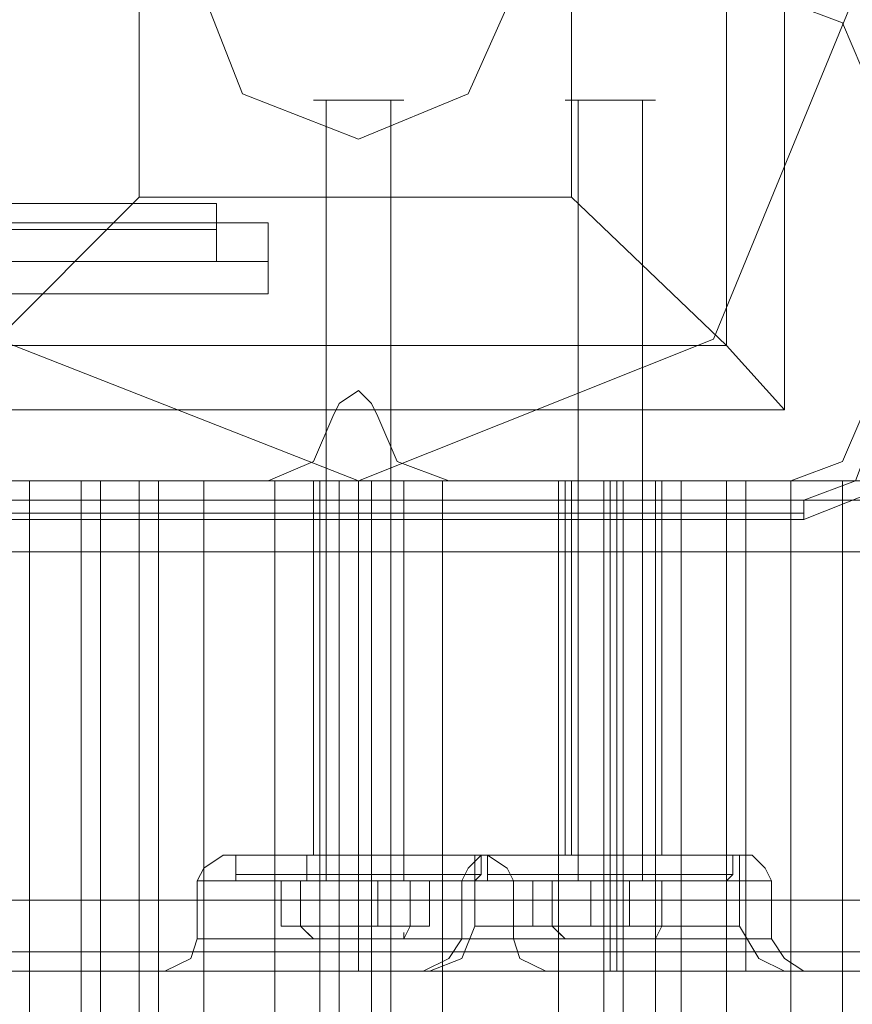
# Model space of a CAD drawing. Units: millimetres. Extents: x -2096 to 7495, y -1530 to 2460.
# Drawn here: x 3569 to 3643, y 823 to 911 of the extents above; entities that cross this region are included whole.
import ezdxf

# ---------------------------------------------------------------- set-up
doc = ezdxf.new("R2010")
doc.units = ezdxf.units.MM

# ---------------------------------------------------------------- blocks, each defined once
blk = doc.blocks.new('WMF0')
at = {"color": 27, "lineweight": 0}
blk.add_lwpolyline([(5992.972, -2868.823), (5999.312, -2852.973), (6015.45, -2846.345), (6031.3, -2852.973), (6037.928, -2868.823), (6031.3, -2884.961), (6015.45, -2891.301), (5999.312, -2884.961), (5992.972, -2868.823)], close=True, dxfattribs=at)
blk.add_lwpolyline([(5992.972, -2868.823), (5999.312, -2852.973), (6015.45, -2846.345), (6031.3, -2852.973), (6037.928, -2868.823), (6031.3, -2884.961), (6015.45, -2891.301), (5999.312, -2884.961), (5992.972, -2868.823)], close=True, dxfattribs=at)
for points in [[(6034.47, -2888.131), (5996.142, -2888.131), (5996.142, -2849.803)], [(6034.47, -2888.131), (6034.47, -2849.803)], [(6034.47, -2888.131), (6034.47, -2849.803)], [(6031.876, -2885.249), (6031.876, -2852.397)], [(6005.652, -2878.621), (6005.652, -2859.025)], [(6024.96, -2878.621), (6024.96, -2859.025)], [(6005.652, -2878.621), (5999.024, -2885.249), (5996.142, -2888.131)], [(6024.96, -2878.621), (6005.652, -2878.621)], [(6034.47, -2888.131), (6031.876, -2885.249), (6024.96, -2878.621)], [(5991.531, -2878.909), (6009.11, -2878.909)], [(5991.531, -2878.909), (6009.11, -2878.909)], [(6009.11, -2881.503), (6009.11, -2880.926), (6009.11, -2880.062), (6009.11, -2879.197), (6009.11, -2878.909)], [(6009.11, -2881.503), (6009.11, -2880.926), (6009.11, -2880.062), (6009.11, -2879.197), (6009.11, -2878.909)], [(6009.11, -2879.197), (6009.11, -2880.062), (6009.11, -2880.926), (6009.11, -2881.503)], [(6009.11, -2879.197), (6009.11, -2880.062), (6009.11, -2880.926), (6009.11, -2881.503)], [(5991.531, -2880.062), (6009.11, -2880.062)], [(5991.531, -2880.062), (6009.11, -2880.062)], [(5991.531, -2880.062), (6009.11, -2880.062)], [(5991.531, -2880.062), (6009.11, -2880.062)], [(5991.531, -2881.503), (6009.11, -2881.503)], [(5991.531, -2881.503), (6009.11, -2881.503)], [(6031.876, -2885.249), (5999.024, -2885.249)], [(6034.47, -2888.131), (5996.142, -2888.131)], [(6038.504, -2888.995), (6037.64, -2891.301), (6035.334, -2892.165)], [(6035.334, -2893.03), (6038.216, -2891.877), (6039.369, -2888.995)], [(6035.334, -2893.03), (6038.216, -2891.877), (6039.369, -2888.995)], [(6035.334, -2892.165), (5995.278, -2892.165)], [(6035.334, -2893.03), (6035.334, -2892.742), (6035.334, -2892.165)], [(5995.278, -2892.742), (6035.334, -2892.742)], [(5995.278, -2893.03), (6035.334, -2893.03)], [(5995.278, -2893.03), (6035.334, -2893.03)]]:
    blk.add_lwpolyline(points, dxfattribs=at)
at = {"color": 30, "lineweight": 0}
for points in [[(6037.928, -2891.301), (6031.876, -2891.301), (6031.876, -3296.481), (6037.928, -3296.481), (6037.928, -3328.757), (6047.726, -3328.757), (6047.726, -2859.025), (6037.928, -2859.025), (6037.928, -2891.301)], [(6037.928, -3328.757), (6037.928, -3296.481), (6031.876, -3296.481), (6031.876, -2891.301), (6037.928, -2891.301), (6037.928, -2859.025), (6047.726, -2859.025), (6047.726, -3328.757), (6037.928, -3328.757)], [(6011.416, -2891.301), (5995.854, -2891.301), (6011.416, -2891.301)], [(6003.058, -3296.481), (6003.058, -2891.301), (6003.058, -3296.481)], [(6003.058, -3296.481), (6003.058, -2891.301), (6003.058, -3296.481)], [(6024.384, -3296.481), (6008.534, -3296.481), (6008.534, -2891.301), (6024.384, -2891.301), (6024.384, -3296.481)], [(6034.758, -2891.301), (6019.485, -2891.301), (6034.758, -2891.301)], [(6024.672, -2891.301), (6025.248, -2891.301), (6026.689, -2891.301), (6028.13, -2891.301), (6028.706, -2891.301), (6028.13, -2891.301), (6026.689, -2891.301), (6025.248, -2891.301), (6024.672, -2891.301)], [(6024.672, -2891.301), (6025.248, -2891.301), (6026.689, -2891.301), (6028.13, -2891.301), (6028.706, -2891.301), (6028.13, -2891.301), (6026.689, -2891.301), (6025.248, -2891.301), (6024.672, -2891.301)], [(6028.995, -2891.301), (6028.418, -2891.301), (6026.977, -2891.301), (6025.536, -2891.301), (6024.96, -2891.301), (6025.536, -2891.301), (6026.977, -2891.301), (6028.418, -2891.301), (6028.995, -2891.301)], [(6028.995, -2891.301), (6028.418, -2891.301), (6026.977, -2891.301), (6025.536, -2891.301), (6024.96, -2891.301), (6025.536, -2891.301), (6026.977, -2891.301), (6028.418, -2891.301), (6028.995, -2891.301)], [(6032.741, -2892.165), (5548.024, -2892.165), (6032.741, -2892.165), (5548.024, -2892.165), (6032.741, -2892.165), (5548.024, -2892.165), (6032.741, -2892.165)], [(6924.655, -2892.165), (6005.652, -2892.165), (6924.655, -2892.165)], [(6924.655, -2892.165), (6005.652, -2892.165), (6924.655, -2892.165)], [(6022.366, -2911.761), (6020.349, -2911.761), (6015.45, -2911.761), (6010.263, -2911.761), (6008.246, -2911.761), (6010.263, -2911.761), (6015.45, -2911.761), (6020.349, -2911.761), (6022.366, -2911.761)], [(6022.366, -2911.761), (6020.349, -2911.761), (6015.45, -2911.761), (6010.263, -2911.761), (6008.246, -2911.761), (6010.263, -2911.761), (6015.45, -2911.761), (6020.349, -2911.761), (6022.366, -2911.761)], [(6020.061, -2911.761), (6022.078, -2911.761), (6026.977, -2911.761), (6031.876, -2911.761), (6033.894, -2911.761), (6031.876, -2911.761), (6026.977, -2911.761), (6022.078, -2911.761), (6020.061, -2911.761)], [(6032.741, -2912.338), (5548.024, -2912.338), (6032.741, -2912.338), (5548.024, -2912.338), (6032.741, -2912.338)], [(6025.248, -2913.202), (6020.349, -2913.202), (6018.62, -2913.202), (6020.349, -2913.202), (6025.248, -2913.202)], [(6025.248, -2913.202), (6020.349, -2913.202), (6018.62, -2913.202), (6020.349, -2913.202), (6025.248, -2913.202)], [(6028.13, -2913.202), (6032.741, -2913.202), (6034.47, -2913.202), (6032.741, -2913.202), (6028.13, -2913.202)], [(6028.13, -2913.202), (6032.741, -2913.202), (6034.47, -2913.202), (6032.741, -2913.202), (6028.13, -2913.202)]]:
    blk.add_lwpolyline(points, close=True, dxfattribs=at)
at = {"color": 254, "lineweight": 0}
for points in [[(6008.246, -2868.823), (6010.263, -2863.924), (6015.45, -2861.618), (6020.349, -2863.924), (6022.655, -2868.823), (6020.349, -2874.01), (6015.45, -2876.027), (6010.263, -2874.01), (6008.246, -2868.823)], [(6022.655, -2868.823), (6020.349, -2863.924), (6015.45, -2861.618), (6010.263, -2863.924), (6008.246, -2868.823), (6010.263, -2874.01), (6015.45, -2876.027), (6020.349, -2874.01), (6022.655, -2868.823)]]:
    blk.add_lwpolyline(points, close=True, dxfattribs=at)
at = {"color": 30, "lineweight": 0}
for points in [[(6034.758, -2869.975), (6037.064, -2870.84), (6037.928, -2872.857)], [(6037.928, -2872.857), (6037.064, -2870.84), (6034.758, -2869.975)], [(6016.315, -2888.419), (6016.026, -2887.843), (6015.45, -2887.266), (6014.586, -2887.843), (6014.297, -2888.419)], [(6014.297, -2888.419), (6014.586, -2887.843), (6015.45, -2887.266), (6016.026, -2887.843), (6016.315, -2888.419)], [(6014.297, -2888.419), (6013.433, -2890.436), (6011.416, -2891.301)], [(6011.416, -2891.301), (6013.433, -2890.436), (6014.297, -2888.419)], [(6019.485, -2891.301), (6017.179, -2890.436), (6016.315, -2888.419)], [(6016.315, -2888.419), (6017.179, -2890.436), (6019.485, -2891.301)], [(6037.928, -2888.419), (6037.064, -2890.436), (6034.758, -2891.301)], [(6034.758, -2891.301), (6037.064, -2890.436), (6037.928, -2888.419)], [(6032.741, -2891.301), (5548.024, -2891.301)], [(6032.741, -2891.301), (5548.024, -2891.301)], [(6032.741, -2891.301), (5548.024, -2891.301)], [(6032.741, -2891.301), (5548.024, -2891.301)], [(6032.741, -2891.301), (5548.024, -2891.301)], [(6032.741, -2891.301), (5548.024, -2891.301)], [(6003.923, -3296.481), (6003.923, -2891.301), (5994.701, -2891.301)], [(5994.701, -3296.481), (6003.923, -3296.481), (6003.923, -2891.301)], [(6003.923, -2891.301), (5994.701, -2891.301)], [(5994.701, -2891.301), (6003.923, -2891.301), (6003.923, -3296.481), (5994.701, -3296.481)], [(6003.923, -2891.301), (5994.701, -2891.301), (5994.701, -3296.481), (6003.923, -3296.481)], [(5995.854, -2891.301), (6011.704, -2891.301)], [(6011.704, -3296.481), (5995.854, -3296.481), (5995.854, -2891.301), (6011.704, -2891.301)], [(6003.923, -2891.301), (6003.058, -2891.301), (6000.753, -2891.301)], [(6000.753, -3296.481), (6000.753, -2891.301)], [(6000.753, -2891.301), (6003.058, -2891.301), (6003.923, -2891.301)], [(6000.753, -3296.481), (6000.753, -2891.301)], [(6003.923, -2891.301), (6003.058, -2891.301), (6000.753, -2891.301)], [(6000.753, -2891.301), (6000.753, -3296.481)], [(6000.753, -2891.301), (6000.753, -3296.481)], [(6000.753, -2891.301), (6003.058, -2891.301), (6003.923, -2891.301)], [(6003.923, -2891.301), (6003.058, -2891.301), (6000.753, -2891.301)], [(6000.753, -3296.481), (6000.753, -2891.301)], [(6000.753, -2891.301), (6003.058, -2891.301), (6003.923, -2891.301)], [(6000.753, -3296.481), (6000.753, -2891.301)], [(6003.923, -2891.301), (6003.058, -2891.301), (6000.753, -2891.301)], [(6000.753, -2891.301), (6000.753, -3296.481)], [(6000.753, -2891.301), (6000.753, -3296.481)], [(6000.753, -2891.301), (6003.058, -2891.301), (6003.923, -2891.301)], [(6003.058, -2891.301), (6003.058, -2892.165), (6003.058, -2894.471)], [(6003.058, -2891.301), (6117.754, -2891.301)], [(6003.058, -2891.301), (6117.754, -2891.301)], [(6003.058, -2894.471), (6003.058, -2892.165), (6003.058, -2891.301)], [(6003.058, -2891.301), (6003.058, -2892.165), (6003.058, -2894.471)], [(6003.058, -2891.301), (6111.702, -2891.301)], [(6003.058, -2891.301), (6095.852, -2891.301)], [(6003.058, -2894.471), (6003.058, -2892.165), (6003.058, -2891.301)], [(6003.058, -2891.301), (6003.058, -2892.165), (6003.058, -2894.471)], [(6003.058, -2891.301), (6088.359, -2891.301)], [(6003.058, -2891.301), (6072.51, -2891.301)], [(6003.058, -2894.471), (6003.058, -2892.165), (6003.058, -2891.301)], [(6003.058, -3296.481), (6003.058, -2891.301)], [(6003.058, -3296.481), (6003.058, -2891.301)], [(6003.058, -3296.481), (6003.058, -2891.301)], [(6003.058, -3296.481), (6003.058, -2891.301)], [(6003.923, -2891.301), (6003.923, -3296.481)], [(6003.923, -2891.301), (6003.923, -3296.481)], [(6003.923, -2891.301), (6003.923, -3296.481)], [(6003.923, -2891.301), (6003.923, -3296.481)], [(6003.923, -3296.481), (6003.923, -2891.301)], [(6003.923, -2891.301), (6003.923, -3296.481)], [(6003.923, -2891.301), (6003.923, -3296.481)], [(6003.923, -2891.301), (6003.923, -3296.481)], [(6003.923, -2891.301), (6003.923, -3296.481)], [(6005.652, -2891.301), (6005.652, -2892.165), (6005.652, -2894.471)], [(6924.655, -2891.301), (6005.652, -2891.301)], [(6924.655, -2891.301), (6005.652, -2891.301)], [(6005.652, -2894.471), (6005.652, -2892.165), (6005.652, -2891.301)], [(6005.652, -2894.471), (6005.652, -2892.165), (6005.652, -2891.301)], [(6924.655, -2891.301), (6005.652, -2891.301)], [(6924.655, -2891.301), (6005.652, -2891.301)], [(6005.652, -2891.301), (6005.652, -2892.165), (6005.652, -2894.471)], [(6008.534, -2891.301), (6006.517, -2891.301), (6005.652, -2891.301)], [(6005.652, -3296.481), (6005.652, -2891.301)], [(6005.652, -3296.481), (6005.652, -2891.301)], [(6005.652, -2891.301), (6006.517, -2891.301), (6008.534, -2891.301)], [(6006.517, -3296.481), (6006.517, -2891.301)], [(6006.517, -3296.481), (6006.517, -2891.301)], [(6024.384, -2891.301), (6008.534, -2891.301)], [(6008.534, -3296.481), (6024.384, -3296.481), (6024.384, -2891.301)], [(6008.534, -3296.481), (6008.534, -2891.301)], [(6011.704, -2891.301), (6013.721, -2891.301), (6014.586, -2891.301)], [(6011.704, -2891.301), (6011.704, -3296.481)], [(6011.704, -2891.301), (6011.704, -2894.471)], [(6014.586, -2891.301), (6013.721, -2891.301), (6011.704, -2891.301)], [(6013.433, -2891.301), (6014.009, -2891.301), (6015.45, -2891.301), (6016.891, -2891.301), (6017.467, -2891.301)], [(6016.891, -2891.301), (6015.45, -2891.301), (6014.009, -2891.301), (6013.433, -2891.301)], [(6013.433, -2891.301), (6014.009, -2891.301), (6015.45, -2891.301), (6016.891, -2891.301), (6017.467, -2891.301)], [(6016.891, -2891.301), (6015.45, -2891.301), (6014.009, -2891.301), (6013.433, -2891.301)], [(6013.433, -2891.301), (6013.433, -2908.015)], [(6013.433, -2891.301), (6013.433, -2908.015)], [(6013.721, -2891.301), (6013.721, -3296.481)], [(6013.721, -2891.301), (6013.721, -3296.481)], [(6014.586, -2891.301), (6016.026, -2891.301)], [(6014.586, -2891.301), (6014.586, -3296.481)], [(6014.586, -2891.301), (6014.586, -3296.481)], [(6016.026, -2891.301), (6014.586, -2891.301)], [(6015.45, -2891.301), (6015.45, -2908.015)], [(6015.45, -2891.301), (6015.45, -2908.015)], [(6015.45, -2891.301), (6015.45, -2908.015)], [(6015.45, -2891.301), (6015.45, -2908.015)], [(6016.026, -2891.301), (6016.891, -2891.301), (6019.196, -2891.301)], [(6016.026, -2891.301), (6016.026, -3296.481)], [(6016.026, -2891.301), (6016.026, -3296.481)], [(6019.196, -2891.301), (6016.891, -2891.301), (6016.026, -2891.301)], [(6016.891, -2891.301), (6016.891, -3296.481)], [(6016.891, -2891.301), (6016.891, -3296.481)], [(6017.467, -2891.301), (6017.467, -2908.015)], [(6017.467, -2891.301), (6017.467, -2908.015)], [(6019.196, -2891.301), (6019.196, -2894.471)], [(6019.196, -2891.301), (6034.758, -2891.301)], [(6019.196, -2891.301), (6034.758, -2891.301)], [(6019.196, -2891.301), (6019.196, -3296.481)], [(6027.265, -2891.301), (6026.401, -2891.301), (6024.384, -2891.301)], [(6024.384, -2891.301), (6026.401, -2891.301), (6027.265, -2891.301)], [(6024.672, -2891.301), (6024.672, -2908.015)], [(6024.672, -2891.301), (6024.672, -2908.015)], [(6024.96, -2891.301), (6024.96, -2908.015)], [(6024.96, -2891.301), (6024.96, -2908.015)], [(6026.401, -3296.481), (6026.401, -2891.301)], [(6026.401, -3296.481), (6026.401, -2891.301)], [(6026.689, -2891.301), (6026.689, -2908.015)], [(6026.689, -2891.301), (6026.689, -2908.015)], [(6026.689, -2891.301), (6026.689, -2908.015)], [(6026.689, -2891.301), (6026.689, -2908.015)], [(6026.977, -2891.301), (6026.977, -2908.015)], [(6026.977, -2891.301), (6026.977, -2908.015)], [(6026.977, -2891.301), (6026.977, -2908.015)], [(6026.977, -2891.301), (6026.977, -2908.015)], [(6028.706, -2891.301), (6027.265, -2891.301)], [(6027.265, -3296.481), (6028.706, -3296.481), (6028.706, -2891.301)], [(6027.265, -2891.301), (6027.265, -3296.481)], [(6027.265, -2891.301), (6028.706, -2891.301)], [(6028.706, -3296.481), (6027.265, -3296.481), (6027.265, -2891.301)], [(6028.706, -2891.301), (6028.706, -2908.015)], [(6028.706, -2891.301), (6028.706, -2908.015)], [(6031.876, -2891.301), (6029.859, -2891.301), (6028.706, -2891.301)], [(6028.706, -2891.301), (6028.706, -3296.481)], [(6028.706, -2891.301), (6029.859, -2891.301), (6031.876, -2891.301)], [(6028.995, -2891.301), (6028.995, -2908.015)], [(6028.995, -2891.301), (6028.995, -2908.015)], [(6029.859, -3296.481), (6029.859, -2891.301)], [(6029.859, -2891.301), (6029.859, -3296.481)], [(6032.741, -2891.301), (6032.741, -2892.165), (6032.741, -2894.471)], [(6032.741, -2894.471), (6032.741, -2892.165), (6032.741, -2891.301)], [(6032.741, -2891.301), (6032.741, -2892.165), (6032.741, -2894.471)], [(6032.741, -2894.471), (6032.741, -2892.165), (6032.741, -2891.301)], [(6032.741, -2891.301), (6032.741, -2892.165), (6032.741, -2894.471)], [(6032.741, -2894.471), (6032.741, -2892.165), (6032.741, -2891.301)], [(6034.758, -2891.301), (6037.064, -2891.301), (6037.928, -2891.301)], [(6034.758, -2891.301), (6034.758, -3296.481)], [(6034.758, -2891.301), (6034.758, -2894.471)], [(6037.928, -2891.301), (6037.064, -2891.301), (6034.758, -2891.301)], [(6037.064, -2891.301), (6037.064, -3296.481)], [(6037.064, -2891.301), (6037.064, -3296.481)], [(6003.058, -2892.165), (6117.754, -2892.165)], [(6003.058, -2892.165), (6116.889, -2892.165)], [(6003.058, -2892.165), (6113.719, -2892.165)], [(6003.058, -2892.165), (6093.835, -2892.165)], [(6003.058, -2892.165), (6090.377, -2892.165)], [(6003.058, -2892.165), (6070.492, -2892.165)], [(6032.741, -2894.471), (6032.741, -2910.032), (5548.024, -2910.032)], [(6032.741, -2894.471), (5548.024, -2894.471)], [(6032.741, -2894.471), (5548.024, -2894.471)], [(6032.741, -2894.471), (5548.024, -2894.471)], [(6032.741, -2894.471), (5548.024, -2894.471)], [(6032.741, -2894.471), (5548.024, -2894.471)], [(6032.741, -2910.032), (6032.741, -2894.471), (5548.024, -2894.471)], [(6003.058, -2894.471), (6116.025, -2894.471)], [(6003.058, -2894.471), (6114.584, -2894.471)], [(6003.058, -2894.471), (6092.682, -2894.471)], [(6003.058, -2894.471), (6091.241, -2894.471)], [(6003.058, -2894.471), (6069.628, -2894.471)], [(6003.058, -2910.032), (6003.058, -2894.471)], [(6003.058, -2894.471), (6011.704, -2894.471)], [(6003.058, -2910.032), (6003.058, -2894.471)], [(6005.652, -2894.471), (6924.655, -2894.471)], [(6924.655, -2894.471), (6005.652, -2894.471)], [(6924.655, -2910.032), (6924.655, -2894.471), (6005.652, -2894.471)], [(6924.655, -2894.471), (6005.652, -2894.471), (6005.652, -2910.032)], [(6005.652, -2894.471), (6005.652, -2910.032), (6924.655, -2910.032)], [(6011.704, -2894.471), (6019.196, -2894.471)], [(6011.704, -2894.471), (6011.704, -2910.032)], [(6019.196, -2894.471), (6034.758, -2894.471)], [(6019.196, -2894.471), (6019.196, -2910.032)], [(6034.758, -2894.471), (6042.251, -2894.471)], [(6034.758, -2894.471), (6034.758, -2910.032)], [(6009.398, -2908.015), (6008.534, -2908.591), (6008.246, -2909.168)], [(6009.398, -2908.015), (6008.534, -2908.591), (6008.246, -2909.168)], [(6021.214, -2908.015), (6019.485, -2908.015), (6015.45, -2908.015), (6011.127, -2908.015), (6009.398, -2908.015)], [(6021.214, -2908.015), (6019.485, -2908.015), (6015.45, -2908.015), (6011.127, -2908.015), (6009.398, -2908.015)], [(6011.127, -2908.015), (6015.45, -2908.015), (6019.485, -2908.015), (6021.214, -2908.015)], [(6011.127, -2908.015), (6015.45, -2908.015), (6019.485, -2908.015), (6021.214, -2908.015)], [(6017.467, -2908.015), (6016.891, -2908.015), (6015.45, -2908.015), (6014.009, -2908.015), (6013.433, -2908.015)], [(6017.467, -2908.015), (6016.891, -2908.015), (6015.45, -2908.015), (6014.009, -2908.015), (6013.433, -2908.015)], [(6014.009, -2908.015), (6015.45, -2908.015), (6016.891, -2908.015), (6017.467, -2908.015)], [(6014.009, -2908.015), (6015.45, -2908.015), (6016.891, -2908.015), (6017.467, -2908.015)], [(6015.45, -2908.015), (6015.45, -2908.591), (6015.45, -2909.168)], [(6015.45, -2908.015), (6015.45, -2908.591), (6015.45, -2909.168)], [(6015.45, -2908.015), (6015.45, -2908.591), (6015.45, -2909.168)], [(6015.45, -2908.015), (6015.45, -2908.591), (6015.45, -2909.168)], [(6020.926, -2908.015), (6020.349, -2908.591), (6020.061, -2909.168)], [(6020.926, -2908.015), (6020.349, -2908.591), (6020.061, -2909.168)], [(6032.453, -2908.015), (6030.724, -2908.015), (6026.689, -2908.015), (6022.366, -2908.015), (6020.637, -2908.015)], [(6032.453, -2908.015), (6030.724, -2908.015), (6026.689, -2908.015), (6022.366, -2908.015), (6020.637, -2908.015)], [(6020.637, -2908.015), (6020.637, -2911.185)], [(6020.637, -2908.015), (6020.637, -2911.185)], [(6020.926, -2908.015), (6022.655, -2908.015), (6026.977, -2908.015), (6031.3, -2908.015), (6033.029, -2908.015)], [(6031.3, -2908.015), (6026.977, -2908.015), (6022.655, -2908.015), (6020.926, -2908.015)], [(6020.926, -2908.015), (6022.655, -2908.015), (6026.977, -2908.015), (6031.3, -2908.015), (6033.029, -2908.015)], [(6031.3, -2908.015), (6026.977, -2908.015), (6022.655, -2908.015), (6020.926, -2908.015)], [(6021.214, -2908.015), (6022.078, -2908.591), (6022.366, -2909.168)], [(6021.214, -2908.015), (6022.078, -2908.591), (6022.366, -2909.168)], [(6022.366, -2908.015), (6026.689, -2908.015), (6030.724, -2908.015), (6032.453, -2908.015)], [(6022.366, -2908.015), (6026.689, -2908.015), (6030.724, -2908.015), (6032.453, -2908.015)], [(6028.706, -2908.015), (6028.13, -2908.015), (6026.689, -2908.015), (6025.248, -2908.015), (6024.672, -2908.015)], [(6028.706, -2908.015), (6028.13, -2908.015), (6026.689, -2908.015), (6025.248, -2908.015), (6024.672, -2908.015)], [(6024.96, -2908.015), (6025.536, -2908.015), (6026.977, -2908.015), (6028.418, -2908.015), (6028.995, -2908.015)], [(6028.418, -2908.015), (6026.977, -2908.015), (6025.536, -2908.015), (6024.96, -2908.015)], [(6024.96, -2908.015), (6025.536, -2908.015), (6026.977, -2908.015), (6028.418, -2908.015), (6028.995, -2908.015)], [(6028.418, -2908.015), (6026.977, -2908.015), (6025.536, -2908.015), (6024.96, -2908.015)], [(6025.248, -2908.015), (6026.689, -2908.015), (6028.13, -2908.015), (6028.706, -2908.015)], [(6025.248, -2908.015), (6026.689, -2908.015), (6028.13, -2908.015), (6028.706, -2908.015)], [(6026.689, -2908.015), (6026.689, -2911.185)], [(6026.689, -2908.015), (6026.689, -2911.185)], [(6026.689, -2908.015), (6026.689, -2911.185)], [(6026.689, -2908.015), (6026.689, -2911.185)], [(6026.977, -2908.015), (6026.977, -2908.591), (6026.977, -2909.168)], [(6026.977, -2908.015), (6026.977, -2908.591), (6026.977, -2909.168)], [(6026.977, -2908.015), (6026.977, -2908.591), (6026.977, -2909.168)], [(6026.977, -2908.015), (6026.977, -2908.591), (6026.977, -2909.168)], [(6032.453, -2908.015), (6032.453, -2911.185)], [(6032.453, -2908.015), (6032.453, -2911.185)], [(6033.029, -2908.015), (6033.605, -2908.591), (6033.894, -2909.168)], [(6033.029, -2908.015), (6033.605, -2908.591), (6033.894, -2909.168)], [(6022.366, -2909.168), (6020.349, -2909.168), (6015.45, -2909.168), (6010.263, -2909.168), (6008.246, -2909.168)], [(6022.366, -2909.168), (6020.349, -2909.168), (6015.45, -2909.168), (6010.263, -2909.168), (6008.246, -2909.168)], [(6008.246, -2909.168), (6008.246, -2911.761)], [(6008.246, -2909.168), (6008.246, -2911.761)], [(6010.263, -2909.168), (6015.45, -2909.168), (6020.349, -2909.168), (6022.366, -2909.168)], [(6010.263, -2909.168), (6015.45, -2909.168), (6020.349, -2909.168), (6022.366, -2909.168)], [(6015.45, -2909.168), (6015.45, -2911.761)], [(6015.45, -2909.168), (6015.45, -2911.761)], [(6015.45, -2909.168), (6015.45, -2911.761)], [(6015.45, -2909.168), (6015.45, -2911.761)], [(6020.061, -2909.168), (6022.078, -2909.168), (6026.977, -2909.168), (6031.876, -2909.168), (6033.894, -2909.168)], [(6031.876, -2909.168), (6026.977, -2909.168), (6022.078, -2909.168), (6020.061, -2909.168)], [(6020.061, -2909.168), (6022.078, -2909.168), (6026.977, -2909.168), (6031.876, -2909.168), (6033.894, -2909.168)], [(6031.876, -2909.168), (6026.977, -2909.168), (6022.078, -2909.168), (6020.061, -2909.168)], [(6020.061, -2909.168), (6020.061, -2911.761)], [(6020.061, -2909.168), (6020.061, -2911.761)], [(6022.366, -2909.168), (6022.366, -2911.761)], [(6022.366, -2909.168), (6022.366, -2911.761)], [(6026.977, -2909.168), (6026.977, -2911.761)], [(6026.977, -2909.168), (6026.977, -2911.761)], [(6026.977, -2909.168), (6026.977, -2911.761)], [(6026.977, -2909.168), (6026.977, -2911.761)], [(6033.894, -2909.168), (6033.894, -2911.761)], [(6033.894, -2909.168), (6033.894, -2911.761)], [(6032.741, -2910.032), (5548.024, -2910.032)], [(6032.741, -2910.032), (5548.024, -2910.032)], [(6032.741, -2910.032), (5548.024, -2910.032)], [(6032.741, -2910.032), (5548.024, -2910.032)], [(6032.741, -2910.032), (5548.024, -2910.032)], [(6003.058, -2910.032), (6069.628, -2910.032)], [(6003.058, -2910.032), (6003.058, -2912.338), (6003.058, -2913.202)], [(6003.058, -2913.202), (6003.058, -2912.338), (6003.058, -2910.032)], [(6003.058, -2910.032), (6116.025, -2910.032)], [(6003.058, -2910.032), (6003.058, -2912.338), (6003.058, -2913.202)], [(6003.058, -2910.032), (6114.584, -2910.032)], [(6003.058, -2913.202), (6003.058, -2912.338), (6003.058, -2910.032)], [(6003.058, -2910.032), (6092.682, -2910.032)], [(6003.058, -2910.032), (6091.241, -2910.032)], [(6003.058, -2910.032), (6003.058, -2912.338), (6003.058, -2913.202)], [(6003.058, -2913.202), (6003.058, -2912.338), (6003.058, -2910.032)], [(6003.058, -2910.032), (6011.704, -2910.032)], [(6005.652, -2910.032), (6924.655, -2910.032)], [(6005.652, -2910.032), (6924.655, -2910.032)], [(6005.652, -2913.202), (6005.652, -2912.338), (6005.652, -2910.032)], [(6924.655, -2910.032), (6005.652, -2910.032)], [(6005.652, -2910.032), (6005.652, -2912.338), (6005.652, -2913.202)], [(6005.652, -2913.202), (6005.652, -2912.338), (6005.652, -2910.032)], [(6005.652, -2910.032), (6005.652, -2912.338), (6005.652, -2913.202)], [(6011.704, -2910.032), (6019.196, -2910.032)], [(6011.704, -2910.032), (6011.704, -3277.749)], [(6019.196, -2910.032), (6034.758, -2910.032)], [(6034.758, -3277.749), (6019.196, -3277.749), (6019.196, -2910.032)], [(6032.741, -2913.202), (6032.741, -2912.338), (6032.741, -2910.032)], [(6032.741, -2913.202), (6032.741, -2912.338), (6032.741, -2910.032)], [(6032.741, -2910.032), (6032.741, -2912.338), (6032.741, -2913.202)], [(6032.741, -2913.202), (6032.741, -2912.338), (6032.741, -2910.032)], [(6032.741, -2910.032), (6032.741, -2912.338), (6032.741, -2913.202)], [(6032.741, -2910.032), (6032.741, -2912.338), (6032.741, -2913.202)], [(6034.758, -2910.032), (6042.251, -2910.032)], [(6034.758, -2910.032), (6034.758, -3277.749)], [(6018.62, -2913.202), (6020.061, -2912.626), (6020.637, -2911.185)], [(6018.62, -2913.202), (6020.061, -2912.626), (6020.637, -2911.185)], [(6032.453, -2911.185), (6030.724, -2911.185), (6026.689, -2911.185), (6022.366, -2911.185), (6020.637, -2911.185)], [(6032.453, -2911.185), (6030.724, -2911.185), (6026.689, -2911.185), (6022.366, -2911.185), (6020.637, -2911.185)], [(6022.366, -2911.185), (6026.689, -2911.185), (6030.724, -2911.185), (6032.453, -2911.185)], [(6022.366, -2911.185), (6026.689, -2911.185), (6030.724, -2911.185), (6032.453, -2911.185)], [(6026.689, -2913.202), (6026.689, -2912.626), (6026.689, -2911.185)], [(6026.689, -2913.202), (6026.689, -2912.626), (6026.689, -2911.185)], [(6026.689, -2913.202), (6026.689, -2912.626), (6026.689, -2911.185)], [(6026.689, -2913.202), (6026.689, -2912.626), (6026.689, -2911.185)], [(6034.47, -2913.202), (6033.317, -2912.626), (6032.453, -2911.185)], [(6034.47, -2913.202), (6033.317, -2912.626), (6032.453, -2911.185)], [(6006.805, -2913.202), (6007.957, -2912.626), (6008.246, -2911.761)], [(6006.805, -2913.202), (6007.957, -2912.626), (6008.246, -2911.761)], [(6015.45, -2913.202), (6015.45, -2912.626), (6015.45, -2911.761)], [(6015.45, -2913.202), (6015.45, -2912.626), (6015.45, -2911.761)], [(6015.45, -2913.202), (6015.45, -2912.626), (6015.45, -2911.761)], [(6015.45, -2913.202), (6015.45, -2912.626), (6015.45, -2911.761)], [(6018.332, -2913.202), (6019.485, -2912.626), (6020.061, -2911.761)], [(6018.332, -2913.202), (6019.485, -2912.626), (6020.061, -2911.761)], [(6020.061, -2911.761), (6022.078, -2911.761), (6026.977, -2911.761), (6031.876, -2911.761), (6033.894, -2911.761)], [(6031.876, -2911.761), (6026.977, -2911.761), (6022.078, -2911.761), (6020.061, -2911.761)], [(6023.807, -2913.202), (6022.655, -2912.626), (6022.366, -2911.761)], [(6023.807, -2913.202), (6022.655, -2912.626), (6022.366, -2911.761)], [(6026.977, -2913.202), (6026.977, -2912.626), (6026.977, -2911.761)], [(6026.977, -2913.202), (6026.977, -2912.626), (6026.977, -2911.761)], [(6026.977, -2913.202), (6026.977, -2912.626), (6026.977, -2911.761)], [(6026.977, -2913.202), (6026.977, -2912.626), (6026.977, -2911.761)], [(6035.334, -2913.202), (6034.47, -2912.626), (6033.894, -2911.761)], [(6035.334, -2913.202), (6034.47, -2912.626), (6033.894, -2911.761)], [(6032.741, -2912.338), (5548.024, -2912.338)], [(6032.741, -2912.338), (5548.024, -2912.338)], [(6003.058, -2912.338), (6117.754, -2912.338)], [(6003.058, -2912.338), (6116.889, -2912.338)], [(6003.058, -2912.338), (6113.719, -2912.338)], [(6003.058, -2912.338), (6093.835, -2912.338)], [(6003.058, -2912.338), (6090.377, -2912.338)], [(6003.058, -2912.338), (6070.492, -2912.338)], [(6924.655, -2912.338), (6005.652, -2912.338)], [(6924.655, -2912.338), (6005.652, -2912.338)], [(6005.652, -2912.338), (6924.655, -2912.338)], [(6924.655, -2912.338), (6005.652, -2912.338)], [(6032.741, -2913.202), (5548.024, -2913.202)], [(6032.741, -2913.202), (5548.024, -2913.202)], [(6012.28, -2913.202), (5568.773, -2913.202)], [(6012.28, -2913.202), (5568.773, -2913.202)], [(6012.28, -2913.202), (5568.773, -2913.202)], [(6012.28, -2913.202), (5568.773, -2913.202)], [(6003.058, -2913.202), (6023.807, -2913.202)], [(6003.058, -2913.202), (6023.807, -2913.202)], [(6003.058, -2913.202), (6023.807, -2913.202)], [(6003.058, -2913.202), (6111.702, -2913.202)], [(6003.058, -2913.202), (6095.852, -2913.202)], [(6003.058, -2913.202), (6023.807, -2913.202)], [(6025.248, -2913.202), (6005.652, -2913.202)], [(6025.248, -2913.202), (6005.652, -2913.202)], [(6025.248, -2913.202), (6005.652, -2913.202)], [(6025.248, -2913.202), (6005.652, -2913.202)], [(6012.28, -2913.202), (6007.381, -2913.202)], [(6007.381, -2913.202), (6012.28, -2913.202)], [(6012.28, -2913.202), (6007.381, -2913.202)], [(6007.381, -2913.202), (6012.28, -2913.202)], [(6012.28, -2913.202), (6013.721, -2913.202), (6015.45, -2913.202), (6016.891, -2913.202), (6018.62, -2913.202)], [(6012.28, -2913.202), (6013.721, -2913.202), (6015.45, -2913.202), (6016.891, -2913.202), (6018.62, -2913.202)], [(6018.62, -2913.202), (6017.756, -2913.202), (6016.891, -2913.202), (6016.026, -2913.202), (6015.45, -2913.202), (6014.586, -2913.202), (6013.721, -2913.202), (6012.857, -2913.202), (6012.28, -2913.202)], [(6018.62, -2913.202), (6017.756, -2913.202), (6016.891, -2913.202), (6016.026, -2913.202), (6015.45, -2913.202), (6014.586, -2913.202), (6013.721, -2913.202), (6012.857, -2913.202), (6012.28, -2913.202)], [(6018.62, -2913.202), (6023.231, -2913.202)], [(6032.741, -2913.202), (6018.62, -2913.202)], [(6018.62, -2913.202), (6023.231, -2913.202)], [(6032.741, -2913.202), (6018.62, -2913.202)], [(6032.741, -2913.202), (6018.62, -2913.202)], [(6032.741, -2913.202), (6018.62, -2913.202)], [(6023.807, -2913.202), (6019.196, -2913.202)], [(6023.807, -2913.202), (6019.196, -2913.202)], [(6030.147, -2913.202), (6028.706, -2913.202), (6026.977, -2913.202), (6025.248, -2913.202), (6023.807, -2913.202)], [(6023.807, -2913.202), (6024.672, -2913.202), (6025.248, -2913.202), (6026.113, -2913.202), (6026.977, -2913.202), (6027.842, -2913.202), (6028.706, -2913.202), (6029.283, -2913.202), (6030.147, -2913.202)], [(6030.147, -2913.202), (6028.706, -2913.202), (6026.977, -2913.202), (6025.248, -2913.202), (6023.807, -2913.202)], [(6023.807, -2913.202), (6024.672, -2913.202), (6025.248, -2913.202), (6026.113, -2913.202), (6026.977, -2913.202), (6027.842, -2913.202), (6028.706, -2913.202), (6029.283, -2913.202), (6030.147, -2913.202)], [(6028.13, -2913.202), (6027.265, -2913.202), (6026.689, -2913.202), (6025.825, -2913.202), (6025.248, -2913.202)], [(6025.248, -2913.202), (6025.536, -2913.202), (6025.825, -2913.202), (6026.689, -2913.202), (6027.265, -2913.202), (6027.554, -2913.202), (6028.13, -2913.202)], [(6028.13, -2913.202), (6027.265, -2913.202), (6026.689, -2913.202), (6025.825, -2913.202), (6025.248, -2913.202)], [(6025.248, -2913.202), (6025.536, -2913.202), (6025.825, -2913.202), (6026.689, -2913.202), (6027.265, -2913.202), (6027.554, -2913.202), (6028.13, -2913.202)], [(6475.096, -2913.202), (6028.13, -2913.202)], [(6475.096, -2913.202), (6028.13, -2913.202)], [(6452.618, -2913.202), (6028.13, -2913.202)], [(6452.618, -2913.202), (6028.13, -2913.202)], [(6035.334, -2913.202), (6033.894, -2913.202), (6030.147, -2913.202)], [(6030.147, -2913.202), (6088.359, -2913.202)], [(6030.147, -2913.202), (6033.894, -2913.202), (6035.334, -2913.202)], [(6030.147, -2913.202), (6034.758, -2913.202)], [(6034.758, -2913.202), (6030.147, -2913.202)], [(6030.147, -2913.202), (6117.754, -2913.202)], [(6030.147, -2913.202), (6117.754, -2913.202)], [(6030.147, -2913.202), (6072.51, -2913.202)]]:
    blk.add_lwpolyline(points, dxfattribs=at)
at = {"color": 40, "lineweight": 0}
for points in [[(6034.758, -2869.975), (6037.064, -2870.84), (6037.928, -2872.857)], [(6034.758, -2869.975), (6037.064, -2870.84), (6037.928, -2872.857)], [(6016.315, -2888.419), (6016.026, -2887.843), (6015.45, -2887.266), (6014.586, -2887.843), (6014.297, -2888.419)], [(6016.315, -2888.419), (6016.026, -2887.843), (6015.45, -2887.266), (6014.586, -2887.843), (6014.297, -2888.419)], [(6014.297, -2888.419), (6013.433, -2890.436), (6011.416, -2891.301)], [(6014.297, -2888.419), (6013.433, -2890.436), (6011.416, -2891.301)], [(6019.485, -2891.301), (6017.179, -2890.436), (6016.315, -2888.419)], [(6019.485, -2891.301), (6017.179, -2890.436), (6016.315, -2888.419)], [(6037.928, -2888.419), (6037.064, -2890.436), (6034.758, -2891.301)], [(6037.928, -2888.419), (6037.064, -2890.436), (6034.758, -2891.301)], [(6011.416, -2891.301), (5995.854, -2891.301)], [(6011.416, -2891.301), (5995.854, -2891.301)], [(6034.758, -2891.301), (6019.485, -2891.301)], [(6034.758, -2891.301), (6019.485, -2891.301)]]:
    blk.add_lwpolyline(points, dxfattribs=at)
at = {"color": 251, "lineweight": 0}
for points in [[(6017.467, -2874.298), (6016.891, -2874.298), (6015.45, -2874.298), (6014.009, -2874.298), (6013.433, -2874.298), (6014.009, -2874.298), (6015.45, -2874.298), (6016.891, -2874.298), (6017.467, -2874.298)], [(6017.467, -2874.298), (6016.891, -2874.298), (6015.45, -2874.298), (6014.009, -2874.298), (6013.433, -2874.298), (6014.009, -2874.298), (6015.45, -2874.298), (6016.891, -2874.298), (6017.467, -2874.298)], [(6028.706, -2874.298), (6028.13, -2874.298), (6026.689, -2874.298), (6025.248, -2874.298), (6024.672, -2874.298), (6025.248, -2874.298), (6026.689, -2874.298), (6028.13, -2874.298), (6028.706, -2874.298)], [(6028.706, -2874.298), (6028.13, -2874.298), (6026.689, -2874.298), (6025.248, -2874.298), (6024.672, -2874.298), (6025.248, -2874.298), (6026.689, -2874.298), (6028.13, -2874.298), (6028.706, -2874.298)], [(6018.332, -2911.761), (6017.467, -2911.761), (6015.45, -2911.761), (6013.433, -2911.761), (6012.568, -2911.761), (6013.433, -2911.761), (6015.45, -2911.761), (6017.467, -2911.761), (6018.332, -2911.761)], [(6018.332, -2911.761), (6017.467, -2911.761), (6015.45, -2911.761), (6013.433, -2911.761), (6012.568, -2911.761), (6013.433, -2911.761), (6015.45, -2911.761), (6017.467, -2911.761), (6018.332, -2911.761)], [(6029.571, -2911.761), (6028.706, -2911.761), (6026.689, -2911.761), (6024.672, -2911.761), (6023.807, -2911.761), (6024.672, -2911.761), (6026.689, -2911.761), (6028.706, -2911.761), (6029.571, -2911.761)], [(6029.571, -2911.761), (6028.706, -2911.761), (6026.689, -2911.761), (6024.672, -2911.761), (6023.807, -2911.761), (6024.672, -2911.761), (6026.689, -2911.761), (6028.706, -2911.761), (6029.571, -2911.761)]]:
    blk.add_lwpolyline(points, close=True, dxfattribs=at)
for points in [[(6014.009, -2909.168), (6014.009, -2874.298)], [(6014.009, -2909.168), (6014.009, -2874.298)], [(6016.891, -2909.168), (6016.891, -2874.298)], [(6016.891, -2909.168), (6016.891, -2874.298)], [(6025.248, -2909.168), (6025.248, -2874.298)], [(6025.248, -2909.168), (6025.248, -2874.298)], [(6028.13, -2909.168), (6028.13, -2874.298)], [(6028.13, -2909.168), (6028.13, -2874.298)], [(5986.344, -2879.774), (6011.416, -2879.774)], [(5986.344, -2879.774), (6011.416, -2879.774)], [(5986.344, -2879.774), (6011.416, -2879.774)], [(5986.344, -2879.774), (6011.416, -2879.774)], [(6011.416, -2879.774), (6011.416, -2880.35), (6011.416, -2881.503), (6011.416, -2882.367), (6011.416, -2882.944)], [(6011.416, -2882.367), (6011.416, -2881.503), (6011.416, -2880.35), (6011.416, -2879.774)], [(6011.416, -2879.774), (6011.416, -2880.35), (6011.416, -2881.503), (6011.416, -2882.367), (6011.416, -2882.944)], [(6011.416, -2882.367), (6011.416, -2881.503), (6011.416, -2880.35), (6011.416, -2879.774)], [(6011.416, -2879.774), (6011.416, -2880.35), (6011.416, -2881.503), (6011.416, -2882.367), (6011.416, -2882.944)], [(6011.416, -2882.367), (6011.416, -2881.503), (6011.416, -2880.35), (6011.416, -2879.774)], [(6011.416, -2879.774), (6011.416, -2880.35), (6011.416, -2881.503), (6011.416, -2882.367), (6011.416, -2882.944)], [(6011.416, -2882.367), (6011.416, -2881.503), (6011.416, -2880.35), (6011.416, -2879.774)], [(5986.344, -2881.503), (6011.416, -2881.503)], [(5986.344, -2881.503), (6011.416, -2881.503)], [(5986.344, -2881.503), (6011.416, -2881.503)], [(5986.344, -2881.503), (6011.416, -2881.503)], [(5986.344, -2881.503), (6011.416, -2881.503)], [(5986.344, -2881.503), (6011.416, -2881.503)], [(5986.344, -2881.503), (6011.416, -2881.503)], [(5986.344, -2881.503), (6011.416, -2881.503)], [(5986.344, -2882.944), (6011.416, -2882.944)], [(5986.344, -2882.944), (6011.416, -2882.944)], [(5986.344, -2882.944), (6011.416, -2882.944)], [(5986.344, -2882.944), (6011.416, -2882.944)], [(6020.926, -2908.015), (6019.196, -2908.015), (6015.45, -2908.015), (6011.416, -2908.015), (6009.975, -2908.015)], [(6009.975, -2908.88), (6009.975, -2908.015)], [(6020.926, -2908.015), (6019.196, -2908.015), (6015.45, -2908.015), (6011.416, -2908.015), (6009.975, -2908.015)], [(6009.975, -2908.88), (6009.975, -2908.015)], [(6011.416, -2908.015), (6015.45, -2908.015), (6019.196, -2908.015), (6020.926, -2908.015)], [(6011.416, -2908.015), (6015.45, -2908.015), (6019.196, -2908.015), (6020.926, -2908.015)], [(6013.145, -2908.015), (6013.721, -2908.015), (6015.45, -2908.015), (6016.891, -2908.015), (6017.467, -2908.015)], [(6016.891, -2908.015), (6015.45, -2908.015), (6013.721, -2908.015), (6013.145, -2908.015)], [(6013.145, -2908.88), (6013.145, -2908.015)], [(6013.145, -2908.015), (6013.721, -2908.015), (6015.45, -2908.015), (6016.891, -2908.015), (6017.467, -2908.015)], [(6016.891, -2908.015), (6015.45, -2908.015), (6013.721, -2908.015), (6013.145, -2908.015)], [(6013.145, -2908.88), (6013.145, -2908.015)], [(6015.45, -2908.88), (6015.45, -2908.015)], [(6015.45, -2908.88), (6015.45, -2908.015)], [(6015.45, -2908.88), (6015.45, -2908.015)], [(6015.45, -2908.88), (6015.45, -2908.015)], [(6015.45, -2908.88), (6015.45, -2908.015)], [(6015.45, -2908.88), (6015.45, -2908.015)], [(6015.45, -2908.88), (6015.45, -2908.015)], [(6015.45, -2908.88), (6015.45, -2908.015)], [(6017.467, -2908.88), (6017.467, -2908.015)], [(6017.467, -2908.88), (6017.467, -2908.015)], [(6020.926, -2908.88), (6020.926, -2908.015)], [(6020.926, -2908.88), (6020.926, -2908.015)], [(6032.165, -2908.015), (6030.435, -2908.015), (6026.689, -2908.015), (6022.655, -2908.015), (6021.214, -2908.015)], [(6021.214, -2908.88), (6021.214, -2908.015)], [(6032.165, -2908.015), (6030.435, -2908.015), (6026.689, -2908.015), (6022.655, -2908.015), (6021.214, -2908.015)], [(6021.214, -2908.88), (6021.214, -2908.015)], [(6022.655, -2908.015), (6026.689, -2908.015), (6030.435, -2908.015), (6032.165, -2908.015)], [(6022.655, -2908.015), (6026.689, -2908.015), (6030.435, -2908.015), (6032.165, -2908.015)], [(6024.384, -2908.015), (6024.96, -2908.015), (6026.689, -2908.015), (6028.13, -2908.015), (6028.706, -2908.015)], [(6028.13, -2908.015), (6026.689, -2908.015), (6024.96, -2908.015), (6024.384, -2908.015)], [(6024.384, -2908.88), (6024.384, -2908.015)], [(6024.384, -2908.015), (6024.96, -2908.015), (6026.689, -2908.015), (6028.13, -2908.015), (6028.706, -2908.015)], [(6028.13, -2908.015), (6026.689, -2908.015), (6024.96, -2908.015), (6024.384, -2908.015)], [(6024.384, -2908.88), (6024.384, -2908.015)], [(6026.689, -2908.88), (6026.689, -2908.015)], [(6026.689, -2908.88), (6026.689, -2908.015)], [(6026.689, -2908.88), (6026.689, -2908.015)], [(6026.689, -2908.88), (6026.689, -2908.015)], [(6026.689, -2908.88), (6026.689, -2908.015)], [(6026.689, -2908.88), (6026.689, -2908.015)], [(6026.689, -2908.88), (6026.689, -2908.015)], [(6026.689, -2908.88), (6026.689, -2908.015)], [(6028.706, -2908.88), (6028.706, -2908.015)], [(6028.706, -2908.88), (6028.706, -2908.015)], [(6032.165, -2908.88), (6032.165, -2908.015)], [(6032.165, -2908.88), (6032.165, -2908.015)], [(6009.975, -2908.88), (6011.416, -2908.88), (6015.45, -2908.88), (6019.196, -2908.88), (6020.926, -2908.88)], [(6019.196, -2908.88), (6015.45, -2908.88), (6011.416, -2908.88), (6009.975, -2908.88)], [(6009.975, -2909.168), (6009.975, -2908.88)], [(6009.975, -2908.88), (6011.416, -2908.88), (6015.45, -2908.88), (6019.196, -2908.88), (6020.926, -2908.88)], [(6019.196, -2908.88), (6015.45, -2908.88), (6011.416, -2908.88), (6009.975, -2908.88)], [(6009.975, -2909.168), (6009.975, -2908.88)], [(6012.857, -2909.168), (6013.145, -2909.168), (6013.145, -2908.88)], [(6012.857, -2909.168), (6013.145, -2909.168), (6013.145, -2908.88)], [(6017.467, -2908.88), (6016.891, -2908.88), (6015.45, -2908.88), (6013.721, -2908.88), (6013.145, -2908.88)], [(6017.467, -2908.88), (6016.891, -2908.88), (6015.45, -2908.88), (6013.721, -2908.88), (6013.145, -2908.88)], [(6013.721, -2908.88), (6015.45, -2908.88), (6016.891, -2908.88), (6017.467, -2908.88)], [(6013.721, -2908.88), (6015.45, -2908.88), (6016.891, -2908.88), (6017.467, -2908.88)], [(6015.45, -2909.168), (6015.45, -2908.88)], [(6015.45, -2909.168), (6015.45, -2908.88)], [(6015.45, -2909.168), (6015.45, -2908.88)], [(6015.45, -2909.168), (6015.45, -2908.88)], [(6015.45, -2909.168), (6015.45, -2908.88)], [(6015.45, -2909.168), (6015.45, -2908.88)], [(6015.45, -2909.168), (6015.45, -2908.88)], [(6015.45, -2909.168), (6015.45, -2908.88)], [(6017.756, -2909.168), (6017.467, -2909.168), (6017.467, -2908.88)], [(6017.756, -2909.168), (6017.467, -2909.168), (6017.467, -2908.88)], [(6020.637, -2909.168), (6020.926, -2908.88)], [(6020.637, -2909.168), (6020.926, -2908.88)], [(6021.214, -2908.88), (6022.655, -2908.88), (6026.689, -2908.88), (6030.435, -2908.88), (6032.165, -2908.88)], [(6030.435, -2908.88), (6026.689, -2908.88), (6022.655, -2908.88), (6021.214, -2908.88)], [(6021.214, -2909.168), (6021.214, -2908.88)], [(6021.214, -2908.88), (6022.655, -2908.88), (6026.689, -2908.88), (6030.435, -2908.88), (6032.165, -2908.88)], [(6030.435, -2908.88), (6026.689, -2908.88), (6022.655, -2908.88), (6021.214, -2908.88)], [(6021.214, -2909.168), (6021.214, -2908.88)], [(6024.096, -2909.168), (6024.384, -2909.168), (6024.384, -2908.88)], [(6024.096, -2909.168), (6024.384, -2909.168), (6024.384, -2908.88)], [(6028.706, -2908.88), (6028.13, -2908.88), (6026.689, -2908.88), (6024.96, -2908.88), (6024.384, -2908.88)], [(6028.706, -2908.88), (6028.13, -2908.88), (6026.689, -2908.88), (6024.96, -2908.88), (6024.384, -2908.88)], [(6024.96, -2908.88), (6026.689, -2908.88), (6028.13, -2908.88), (6028.706, -2908.88)], [(6024.96, -2908.88), (6026.689, -2908.88), (6028.13, -2908.88), (6028.706, -2908.88)], [(6026.689, -2909.168), (6026.689, -2908.88)], [(6026.689, -2909.168), (6026.689, -2908.88)], [(6026.689, -2909.168), (6026.689, -2908.88)], [(6026.689, -2909.168), (6026.689, -2908.88)], [(6026.689, -2909.168), (6026.689, -2908.88)], [(6026.689, -2909.168), (6026.689, -2908.88)], [(6026.689, -2909.168), (6026.689, -2908.88)], [(6026.689, -2909.168), (6026.689, -2908.88)], [(6028.995, -2909.168), (6028.706, -2909.168), (6028.706, -2908.88)], [(6028.995, -2909.168), (6028.706, -2909.168), (6028.706, -2908.88)], [(6031.876, -2909.168), (6032.165, -2908.88)], [(6031.876, -2909.168), (6032.165, -2908.88)], [(6020.637, -2909.168), (6019.196, -2909.168), (6015.45, -2909.168), (6011.704, -2909.168), (6009.975, -2909.168)], [(6020.637, -2909.168), (6019.196, -2909.168), (6015.45, -2909.168), (6011.416, -2909.168), (6009.975, -2909.168)], [(6020.637, -2909.168), (6019.196, -2909.168), (6015.45, -2909.168), (6011.704, -2909.168), (6009.975, -2909.168)], [(6020.637, -2909.168), (6019.196, -2909.168), (6015.45, -2909.168), (6011.416, -2909.168), (6009.975, -2909.168)], [(6011.416, -2909.168), (6015.45, -2909.168), (6019.196, -2909.168), (6020.637, -2909.168)], [(6011.416, -2909.168), (6015.45, -2909.168), (6019.196, -2909.168), (6020.637, -2909.168)], [(6011.704, -2909.168), (6015.45, -2909.168), (6019.196, -2909.168), (6020.637, -2909.168)], [(6011.704, -2909.168), (6015.45, -2909.168), (6019.196, -2909.168), (6020.637, -2909.168)], [(6014.586, -2911.185), (6011.992, -2911.185), (6011.992, -2909.168), (6014.586, -2909.168)], [(6011.992, -2911.185), (6012.857, -2911.185), (6012.857, -2909.168), (6011.992, -2909.168)], [(6014.586, -2911.185), (6011.992, -2911.185), (6011.992, -2909.168), (6014.586, -2909.168)], [(6011.992, -2911.185), (6012.857, -2911.185), (6012.857, -2909.168), (6011.992, -2909.168)], [(6012.857, -2911.185), (6016.315, -2911.185), (6016.315, -2909.168), (6012.857, -2909.168)], [(6012.857, -2909.168), (6013.721, -2909.168), (6015.45, -2909.168), (6016.891, -2909.168), (6017.756, -2909.168)], [(6016.891, -2909.168), (6015.45, -2909.168), (6013.721, -2909.168), (6012.857, -2909.168)], [(6012.857, -2911.185), (6016.315, -2911.185), (6016.315, -2909.168), (6012.857, -2909.168)], [(6012.857, -2909.168), (6013.721, -2909.168), (6015.45, -2909.168), (6016.891, -2909.168), (6017.756, -2909.168)], [(6016.891, -2909.168), (6015.45, -2909.168), (6013.721, -2909.168), (6012.857, -2909.168)], [(6013.145, -2909.168), (6013.721, -2909.168), (6015.45, -2909.168), (6016.891, -2909.168), (6017.467, -2909.168)], [(6016.891, -2909.168), (6015.45, -2909.168), (6013.721, -2909.168), (6013.145, -2909.168)], [(6013.145, -2909.168), (6013.721, -2909.168), (6015.45, -2909.168), (6016.891, -2909.168), (6017.467, -2909.168)], [(6016.891, -2909.168), (6015.45, -2909.168), (6013.721, -2909.168), (6013.145, -2909.168)], [(6013.433, -2909.168), (6014.009, -2909.168), (6015.45, -2909.168), (6016.891, -2909.168), (6017.467, -2909.168)], [(6016.891, -2909.168), (6015.45, -2909.168), (6014.009, -2909.168), (6013.433, -2909.168)], [(6013.433, -2909.168), (6014.009, -2909.168), (6015.45, -2909.168), (6016.891, -2909.168), (6017.467, -2909.168)], [(6016.891, -2909.168), (6015.45, -2909.168), (6014.009, -2909.168), (6013.433, -2909.168)], [(6017.756, -2911.185), (6014.586, -2911.185), (6014.586, -2909.168), (6017.756, -2909.168)], [(6017.756, -2911.185), (6014.586, -2911.185), (6014.586, -2909.168), (6017.756, -2909.168)], [(6016.315, -2911.185), (6018.62, -2911.185), (6018.62, -2909.168), (6016.315, -2909.168)], [(6016.315, -2911.185), (6018.62, -2911.185), (6018.62, -2909.168), (6016.315, -2909.168)], [(6018.62, -2911.185), (6017.756, -2911.185), (6017.756, -2909.168), (6018.62, -2909.168)], [(6018.62, -2911.185), (6017.756, -2911.185), (6017.756, -2909.168), (6018.62, -2909.168)], [(6031.876, -2909.168), (6030.435, -2909.168), (6026.689, -2909.168), (6022.943, -2909.168), (6021.214, -2909.168)], [(6031.876, -2909.168), (6030.435, -2909.168), (6026.689, -2909.168), (6022.655, -2909.168), (6021.214, -2909.168)], [(6031.876, -2909.168), (6030.435, -2909.168), (6026.689, -2909.168), (6022.943, -2909.168), (6021.214, -2909.168)], [(6031.876, -2909.168), (6030.435, -2909.168), (6026.689, -2909.168), (6022.655, -2909.168), (6021.214, -2909.168)], [(6022.655, -2909.168), (6026.689, -2909.168), (6030.435, -2909.168), (6031.876, -2909.168)], [(6022.655, -2909.168), (6026.689, -2909.168), (6030.435, -2909.168), (6031.876, -2909.168)], [(6022.943, -2909.168), (6026.689, -2909.168), (6030.435, -2909.168), (6031.876, -2909.168)], [(6022.943, -2909.168), (6026.689, -2909.168), (6030.435, -2909.168), (6031.876, -2909.168)], [(6025.825, -2911.185), (6023.231, -2911.185), (6023.231, -2909.168), (6025.825, -2909.168)], [(6023.231, -2911.185), (6024.096, -2911.185), (6024.096, -2909.168), (6023.231, -2909.168)], [(6025.825, -2911.185), (6023.231, -2911.185), (6023.231, -2909.168), (6025.825, -2909.168)], [(6023.231, -2911.185), (6024.096, -2911.185), (6024.096, -2909.168), (6023.231, -2909.168)], [(6024.096, -2909.168), (6024.96, -2909.168), (6026.689, -2909.168), (6028.13, -2909.168), (6028.995, -2909.168)], [(6028.13, -2909.168), (6026.689, -2909.168), (6024.96, -2909.168), (6024.096, -2909.168)], [(6024.096, -2911.185), (6027.554, -2911.185), (6027.554, -2909.168), (6024.096, -2909.168)], [(6024.096, -2911.185), (6027.554, -2911.185), (6027.554, -2909.168), (6024.096, -2909.168)], [(6024.096, -2909.168), (6024.96, -2909.168), (6026.689, -2909.168), (6028.13, -2909.168), (6028.995, -2909.168)], [(6028.13, -2909.168), (6026.689, -2909.168), (6024.96, -2909.168), (6024.096, -2909.168)], [(6024.384, -2909.168), (6024.96, -2909.168), (6026.689, -2909.168), (6028.13, -2909.168), (6028.706, -2909.168)], [(6028.13, -2909.168), (6026.689, -2909.168), (6024.96, -2909.168), (6024.384, -2909.168)], [(6024.384, -2909.168), (6024.96, -2909.168), (6026.689, -2909.168), (6028.13, -2909.168), (6028.706, -2909.168)], [(6028.13, -2909.168), (6026.689, -2909.168), (6024.96, -2909.168), (6024.384, -2909.168)], [(6024.672, -2909.168), (6025.248, -2909.168), (6026.689, -2909.168), (6028.13, -2909.168), (6028.706, -2909.168)], [(6028.13, -2909.168), (6026.689, -2909.168), (6025.248, -2909.168), (6024.672, -2909.168)], [(6024.672, -2909.168), (6025.248, -2909.168), (6026.689, -2909.168), (6028.13, -2909.168), (6028.706, -2909.168)], [(6028.13, -2909.168), (6026.689, -2909.168), (6025.248, -2909.168), (6024.672, -2909.168)], [(6028.995, -2911.185), (6025.825, -2911.185), (6025.825, -2909.168), (6028.995, -2909.168)], [(6028.995, -2911.185), (6025.825, -2911.185), (6025.825, -2909.168), (6028.995, -2909.168)], [(6027.554, -2911.185), (6029.859, -2911.185), (6029.859, -2909.168), (6027.554, -2909.168)], [(6027.554, -2911.185), (6029.859, -2911.185), (6029.859, -2909.168), (6027.554, -2909.168)], [(6029.859, -2911.185), (6028.995, -2911.185), (6028.995, -2909.168), (6029.859, -2909.168)], [(6029.859, -2911.185), (6028.995, -2911.185), (6028.995, -2909.168), (6029.859, -2909.168)], [(6013.433, -2911.761), (6012.857, -2911.185)], [(6013.433, -2911.761), (6012.857, -2911.185)], [(6017.467, -2911.761), (6017.756, -2911.185)], [(6017.467, -2911.761), (6017.756, -2911.185)], [(6024.672, -2911.761), (6024.096, -2911.185)], [(6024.672, -2911.761), (6024.096, -2911.185)], [(6028.706, -2911.761), (6028.995, -2911.185)], [(6028.706, -2911.761), (6028.995, -2911.185)], [(6013.433, -2911.761), (6013.145, -2911.473)], [(6013.433, -2911.761), (6013.145, -2911.473)], [(6017.467, -2911.761), (6017.467, -2911.473)], [(6017.467, -2911.761), (6017.467, -2911.473)], [(6024.672, -2911.761), (6024.384, -2911.473)], [(6024.672, -2911.761), (6024.384, -2911.473)], [(6028.706, -2911.761), (6028.706, -2911.473)], [(6028.706, -2911.761), (6028.706, -2911.473)]]:
    blk.add_lwpolyline(points, dxfattribs=at)

msp = doc.modelspace()

# ---------------------------------------------------------------- block references
at = {"color": 250, "xscale": 2.000219999999899, "yscale": 2.000219999999899, "zscale": 2.00022}
msp.add_blockref('WMF0', (-8433.047, 6653.058), dxfattribs=at)

doc.saveas('drawing.dxf')
